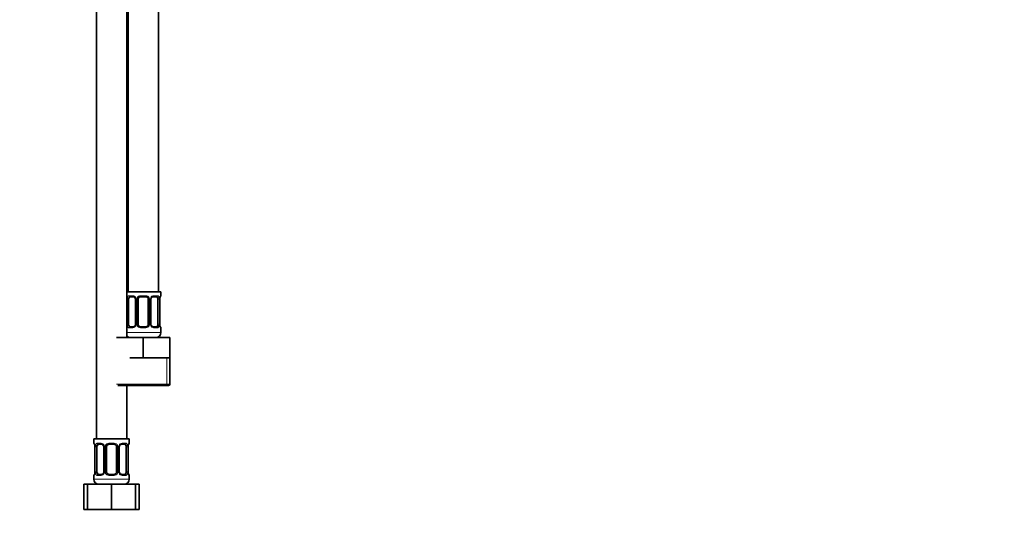
# Model space of a CAD drawing. Units: millimetres. Extents: x 0 to 1478, y 0 to 1758.
# Drawn here: x 700 to 1089, y 794 to 992 of the extents above; entities that cross this region are included whole.
import ezdxf
from ezdxf import colors
from ezdxf.entities.mleader import LeaderData, LeaderLine
from ezdxf.math import Vec2, Vec3

# ---------------------------------------------------------------- set-up
doc = ezdxf.new("R2010")
doc.units = ezdxf.units.MM
doc.layers.add('DV1_Défaut', color=7, linetype='Continuous')
doc.layers.add('Défaut', color=7, linetype='Continuous')

# ---------------------------------------------------------------- blocks, each defined once
blk = doc.blocks.new('_DOT')
at = {"color": 0}
blk.add_line((0, 0), (-1, 0), dxfattribs=at)
at = {"color": 0, "const_width": 0.333}
blk.add_lwpolyline([(-0.1665, 0, 1), (0.1665, 0, 1)], format="xyb", close=True, dxfattribs=at)
blk = doc.blocks.new('SE')
at = {"layer": 'DV1_Défaut', "color": 7, "linetype": 'Continuous', "lineweight": 35}
for p, q in [((755.03, 884.23), (755.03, 1162.23)), ((730.53, 1130.23), (730.53, 826.23)), ((742.53, 866.23), (742.53, 1130.23)), ((743.03, 1130.23), (743.03, 884.23)), ((756.03, 884.23), (742.53, 884.23)), ((756.03, 882.74), (756.03, 884.23)), ((743.23, 871.47), (743.23, 881.34)), ((745.13, 882.34), (743.71, 882.34)), ((745.98, 881.34), (745.98, 871.47)), ((747.03, 871.47), (747.03, 881.34)), ((750.03, 882.34), (748.03, 882.34)), ((751.03, 881.34), (751.03, 871.47)), ((752.09, 871.47), (752.09, 881.34)), ((754.35, 882.34), (752.94, 882.34)), ((754.83, 881.34), (754.83, 871.47)), ((755.58, 871.47), (755.58, 881.34)), ((743.71, 870.47), (745.13, 870.47)), ((748.03, 870.47), (750.03, 870.47)), ((752.94, 870.47), (754.35, 870.47)), ((756.03, 868.23), (756.03, 870.07)), ((738.53, 866.23), (749.03, 866.23)), ((749.03, 866.23), (759.53, 866.23)), ((749.03, 858.23), (749.03, 866.23)), ((759.53, 858.23), (759.53, 866.23)), ((743.78, 858.23), (749.03, 858.23)), ((749.03, 858.23), (754.28, 858.23)), ((754.28, 858.23), (759.53, 858.23)), ((759.53, 847.73), (759.53, 858.23)), ((739.03, 847.23), (759.03, 847.23)), ((742.53, 826.23), (742.53, 847.23)), ((743.53, 826.23), (729.53, 826.23)), ((729.53, 826.23), (729.53, 824.42)), ((743.53, 824.42), (743.53, 826.23)), ((729.98, 823.02), (729.98, 813.15)), ((730.73, 813.15), (730.73, 823.02)), ((732.63, 824.02), (731.21, 824.02)), ((733.48, 823.02), (733.48, 813.15)), ((734.53, 813.15), (734.53, 823.02)), ((737.53, 824.02), (735.53, 824.02)), ((738.53, 823.02), (738.53, 813.15)), ((739.59, 813.15), (739.59, 823.02)), ((741.85, 824.02), (740.44, 824.02)), ((742.33, 823.02), (742.33, 813.15)), ((743.08, 813.15), (743.08, 823.02)), ((729.53, 811.75), (729.53, 810.23)), ((731.21, 812.15), (732.63, 812.15)), ((735.53, 812.15), (737.53, 812.15)), ((740.44, 812.15), (741.85, 812.15)), ((743.53, 810.23), (743.53, 811.75)), ((725.56, 808.23), (727.03, 808.23)), ((725.56, 798.23), (725.56, 808.23)), ((727.03, 808.23), (736.53, 808.23)), ((727.03, 798.23), (727.03, 808.23)), ((736.53, 808.23), (746.03, 808.23)), ((736.53, 798.23), (736.53, 808.23)), ((746.03, 798.23), (746.03, 808.23)), ((746.03, 808.23), (747.5, 808.23)), ((747.5, 798.23), (747.5, 808.23)), ((725.56, 798.23), (727.03, 798.23)), ((727.03, 798.23), (736.53, 798.23)), ((736.53, 798.23), (746.03, 798.23)), ((746.03, 798.23), (747.5, 798.23))]:
    blk.add_line(p, q, dxfattribs=at)
at = {"layer": 'DV1_Défaut', "color": 7, "linetype": 'Continuous', "lineweight": 18}
for p, q in [((743.39, 882.74), (744.89, 882.74)), ((747.97, 882.74), (750.09, 882.74)), ((753.18, 882.74), (754.68, 882.74)), ((755.95, 882.74), (756.03, 882.74)), ((742.62, 871.47), (742.62, 881.34)), ((743.23, 881.34), (742.62, 881.34)), ((745.98, 881.34), (746.22, 881.34)), ((746.22, 881.34), (746.22, 871.47)), ((746.49, 871.47), (746.49, 881.34)), ((747.03, 881.34), (746.49, 881.34)), ((751.03, 881.34), (751.57, 881.34)), ((751.57, 881.34), (751.57, 871.47)), ((751.85, 871.47), (751.85, 881.34)), ((752.09, 881.34), (751.85, 881.34)), ((754.83, 881.34), (755.44, 881.34)), ((755.44, 881.34), (755.44, 871.47)), ((755.55, 871.47), (755.55, 881.34)), ((755.55, 881.34), (755.58, 881.34)), ((742.62, 871.47), (743.23, 871.47)), ((746.22, 871.47), (745.98, 871.47)), ((746.49, 871.47), (747.03, 871.47)), ((751.57, 871.47), (751.03, 871.47)), ((751.85, 871.47), (752.09, 871.47)), ((755.44, 871.47), (754.83, 871.47)), ((755.58, 871.47), (755.55, 871.47)), ((756.03, 868.23), (742.53, 868.23)), ((744.89, 870.07), (743.39, 870.07)), ((750.09, 870.07), (747.97, 870.07)), ((754.68, 870.07), (753.18, 870.07)), ((755.95, 870.07), (756.03, 870.07)), ((758.35, 847.73), (758.35, 858.23)), ((759.53, 847.73), (738.53, 847.73)), ((729.61, 824.42), (729.53, 824.42)), ((730.89, 824.42), (732.39, 824.42)), ((735.47, 824.42), (737.59, 824.42)), ((740.68, 824.42), (742.18, 824.42)), ((743.53, 824.42), (743.45, 824.42)), ((730.01, 823.02), (729.98, 823.02)), ((730.01, 823.02), (730.01, 813.15)), ((730.12, 813.15), (730.12, 823.02)), ((730.73, 823.02), (730.12, 823.02)), ((733.48, 823.02), (733.72, 823.02)), ((733.72, 823.02), (733.72, 813.15)), ((733.99, 813.15), (733.99, 823.02)), ((734.53, 823.02), (733.99, 823.02)), ((738.53, 823.02), (739.07, 823.02)), ((739.07, 823.02), (739.07, 813.15)), ((739.35, 813.15), (739.35, 823.02)), ((739.59, 823.02), (739.35, 823.02)), ((742.33, 823.02), (742.94, 823.02)), ((742.94, 823.02), (742.94, 813.15)), ((743.05, 813.15), (743.05, 823.02)), ((743.05, 823.02), (743.08, 823.02)), ((729.98, 813.15), (730.01, 813.15)), ((730.12, 813.15), (730.73, 813.15)), ((733.72, 813.15), (733.48, 813.15)), ((733.99, 813.15), (734.53, 813.15)), ((739.07, 813.15), (738.53, 813.15)), ((739.35, 813.15), (739.59, 813.15)), ((742.94, 813.15), (742.33, 813.15)), ((743.08, 813.15), (743.05, 813.15)), ((729.53, 811.75), (729.61, 811.75)), ((743.53, 810.23), (729.53, 810.23)), ((732.39, 811.75), (730.89, 811.75)), ((737.59, 811.75), (735.47, 811.75)), ((742.18, 811.75), (740.68, 811.75)), ((743.45, 811.75), (743.53, 811.75))]:
    blk.add_line(p, q, dxfattribs=at)
for centre, radius, start, end in [((744.83, 881.36), 1.39, 25.1473, 87.3249), ((747.95, 881.25), 1.49, 89.2905, 152.1251), ((750.11, 881.25), 1.49, 27.8747, 90.7097), ((753.24, 881.36), 1.39, 92.6748, 154.853), ((745.4, 881.36), 2.78, 167.8078, 180.3687), ((744.84, 881.35), 1.38, 359.8791, 25.9211), ((747.83, 881.35), 1.34, 153.3511, 180.1815), ((750.24, 881.35), 1.34, 359.817, 26.6505), ((753.22, 881.35), 1.38, 154.0799, 180.1199), ((752.67, 881.36), 2.78, 359.628, 12.1955), ((758.9, 881.35), 3.35, 169.7304, 180.1284), ((745.4, 871.45), 2.78, 179.628, 192.1955), ((744.84, 871.47), 1.38, 334.0799, 0.1199), ((747.83, 871.46), 1.34, 179.817, 206.6505), ((750.24, 871.46), 1.34, 333.3511, 0.1815), ((753.22, 871.47), 1.38, 179.8791, 205.9211), ((752.66, 871.45), 2.78, 347.8078, 0.3687), ((758.9, 871.46), 3.35, 179.8705, 190.2708), ((744.83, 871.45), 1.39, 272.6748, 334.853), ((747.95, 871.56), 1.49, 207.8747, 270.7097), ((750.11, 871.56), 1.49, 269.2905, 332.1251), ((753.24, 871.45), 1.39, 205.1473, 267.3249), ((732.33, 823.04), 1.39, 25.1473, 87.3249), ((735.45, 822.93), 1.49, 89.2905, 152.1251), ((737.61, 822.93), 1.49, 27.8747, 90.7097), ((740.74, 823.04), 1.39, 92.6748, 154.853), ((726.66, 823.03), 3.35, 359.8705, 10.2708), ((732.9, 823.04), 2.78, 167.8078, 180.3687), ((732.34, 823.03), 1.38, 359.8791, 25.9211), ((735.33, 823.03), 1.34, 153.3511, 180.1815), ((737.74, 823.03), 1.34, 359.817, 26.6505), ((740.72, 823.03), 1.38, 154.0799, 180.1199), ((740.17, 823.04), 2.78, 359.628, 12.1955), ((746.4, 823.03), 3.35, 169.7304, 180.1284), ((726.66, 813.14), 3.35, 349.7304, 0.1284), ((732.9, 813.13), 2.78, 179.628, 192.1955), ((732.34, 813.15), 1.38, 334.0799, 0.1199), ((735.33, 813.14), 1.34, 179.817, 206.6505), ((737.74, 813.14), 1.34, 333.3511, 0.1815), ((740.72, 813.15), 1.38, 179.8791, 205.9211), ((740.16, 813.13), 2.78, 347.8078, 0.3687), ((746.4, 813.14), 3.35, 179.8705, 190.2708), ((732.33, 813.13), 1.39, 272.6748, 334.853), ((735.45, 813.24), 1.49, 207.8747, 270.7097), ((737.61, 813.24), 1.49, 269.2905, 332.1251), ((740.74, 813.13), 1.39, 205.1473, 267.3249)]:
    blk.add_arc(centre, radius, start, end, dxfattribs=at)
at = {"layer": 'DV1_Défaut', "color": 7, "linetype": 'Continuous', "lineweight": 35}
for centre, radius, start, end in [((755.63, 882.74), 0.4, 289.6285, 0), ((745.05, 881.45), 0.899, 21.7715, 84.6662), ((745.04, 881.37), 0.934, 358.4765, 25.982), ((748.03, 881.34), 1, 154.4167, 180), ((748.03, 881.34), 1, 90, 154.4167), ((750.03, 881.34), 1, 25.5833, 90), ((750.03, 881.34), 1, 0, 25.5833), ((753, 881.37), 0.913, 153.4656, 181.6983), ((758.5, 881.37), 2.92, 170.0493, 180.6055), ((745.07, 871.44), 0.913, 333.4508, 1.6908), ((748.03, 871.47), 1, 180, 205.5833), ((748.03, 871.47), 1, 205.5833, 270), ((750.03, 871.47), 1, 270, 334.4167), ((750.03, 871.47), 1, 334.4167, 0), ((753.02, 871.44), 0.934, 178.4486, 206.0078), ((753.02, 871.37), 0.899, 201.7646, 264.6657), ((758.56, 871.44), 2.98, 179.5346, 189.8817), ((754.03, 868.23), 2, 270, 0), ((755.63, 870.07), 0.4, 0, 70.9282), ((744.03, 868.23), 2, 221.4096, 270), ((759.03, 847.73), 0.5, 270, 0), ((729.93, 824.42), 0.4, 180, 250.8752), ((743.13, 824.42), 0.4, 289.6285, 0), ((727, 823.05), 2.98, 359.5336, 9.8824), ((732.55, 823.13), 0.899, 21.7715, 84.6662), ((732.54, 823.05), 0.934, 358.4765, 25.982), ((735.53, 823.02), 1, 154.4167, 180), ((735.53, 823.02), 1, 90, 154.4167), ((737.53, 823.02), 1, 25.5833, 90), ((737.53, 823.02), 1, 0, 25.5833), ((740.5, 823.05), 0.913, 153.4656, 181.6983), ((746, 823.06), 2.92, 170.0493, 180.6055), ((727.06, 813.12), 2.92, 350.0502, 0.6048), ((732.57, 813.12), 0.913, 333.4508, 1.6908), ((735.53, 813.15), 1, 180, 205.5833), ((735.53, 813.15), 1, 205.5833, 270), ((737.53, 813.15), 1, 270, 334.4167), ((737.53, 813.15), 1, 334.4167, 0), ((740.52, 813.12), 0.934, 178.4486, 206.0078), ((740.52, 813.05), 0.899, 201.7646, 264.6657), ((746.06, 813.12), 2.98, 179.5346, 189.8817), ((729.93, 811.75), 0.4, 109.5591, 180), ((731.53, 810.23), 2, 180, 270), ((741.53, 810.23), 2, 270, 0), ((743.13, 811.75), 0.4, 0, 70.9282)]:
    blk.add_arc(centre, radius, start, end, dxfattribs=at)
at = {"layer": 'DV1_Défaut', "color": 7, "linetype": 'Continuous', "lineweight": 18}
for centre, major_axis, ratio, start_param, end_param in [((743.71, 882.74), (0, -0.4), 0.806081, 4.712389, 6.283185), ((745.13, 882.74), (0, -0.4), 0.591806, 4.712389, 6.283185), ((748.03, 882.74), (0, -0.4), 0.151515, 4.712389, 6.283185), ((750.03, 882.74), (0, -0.4), 0.151515, 0, 1.570796), ((752.94, 882.74), (0, -0.4), 0.591806, 0, 1.570796), ((754.35, 882.74), (0, -0.4), 0.806081, 0, 1.570796), ((755.56, 882.74), (0, -0.4), 0.988455, 0.707434, 1.570796), ((743.05, 881.95), (0.391, -0.084), 0.411702, 3.62283, 5.508006), ((746.25, 881.95), (0.363, 0.168), 0.191543, 1.963754, 3.145745), ((746.77, 881.95), (0.361, -0.173), 0.155676, 4.398009, 6.283185), ((751.3, 881.95), (-0.361, -0.173), 0.155676, 0, 1.885177), ((751.82, 881.95), (-0.363, 0.168), 0.191543, 3.135884, 4.319431), ((755.02, 881.95), (-0.391, -0.084), 0.411702, 0.775179, 2.660356), ((755.23, 881.95), (-0.394, 0.069), 0.426558, 3.138939, 3.530367), ((743.05, 870.86), (-0.391, -0.084), 0.411702, 3.916772, 5.801948), ((746.25, 870.86), (0.363, -0.168), 0.191543, 3.132114, 4.319431), ((746.77, 870.86), (-0.361, -0.173), 0.155676, 3.141593, 5.026769), ((751.3, 870.86), (0.361, -0.173), 0.155676, 1.256416, 3.141593), ((751.82, 870.86), (-0.363, -0.168), 0.191543, 1.963754, 3.148859), ((755.02, 870.86), (0.391, -0.084), 0.411702, 0.481237, 2.366414), ((743.71, 870.07), (0, -0.4), 0.806081, 3.141593, 4.712389), ((745.13, 870.07), (0, -0.4), 0.591806, 3.141593, 4.712389), ((748.03, 870.07), (0, -0.4), 0.151515, 3.141593, 4.712389), ((750.03, 870.07), (0, -0.4), 0.151515, 1.570796, 3.141593), ((752.94, 870.07), (0, -0.4), 0.591806, 1.570796, 3.141593), ((754.35, 870.07), (0, -0.4), 0.806081, 1.570796, 3.141593), ((755.23, 870.86), (-0.394, -0.069), 0.426558, 2.752818, 3.144908), ((755.56, 870.07), (0, -0.4), 0.988455, 1.570796, 2.444962), ((730.01, 824.42), (0, -0.4), 0.988455, 4.712389, 5.581863), ((731.21, 824.42), (0, -0.4), 0.806081, 4.712389, 6.283185), ((732.63, 824.42), (0, -0.4), 0.591806, 4.712389, 6.283185), ((735.53, 824.42), (0, -0.4), 0.151515, 4.712389, 6.283185), ((737.53, 824.42), (0, -0.4), 0.151515, 0, 1.570796), ((740.44, 824.42), (0, -0.4), 0.591806, 0, 1.570796), ((741.85, 824.42), (0, -0.4), 0.806081, 0, 1.570796), ((743.06, 824.42), (0, -0.4), 0.988455, 0.707434, 1.570796), ((730.33, 823.63), (0.394, 0.069), 0.426558, 2.752818, 3.14403), ((730.55, 823.63), (0.391, -0.084), 0.411702, 3.62283, 5.508006), ((733.75, 823.63), (0.363, 0.168), 0.191543, 1.963754, 3.145745), ((734.27, 823.63), (0.361, -0.173), 0.155676, 4.398009, 6.283185), ((738.8, 823.63), (-0.361, -0.173), 0.155676, 0, 1.885177), ((739.32, 823.63), (-0.363, 0.168), 0.191543, 3.135884, 4.319431), ((742.52, 823.63), (-0.391, -0.084), 0.411702, 0.775179, 2.660356), ((742.73, 823.63), (-0.394, 0.069), 0.426558, 3.138939, 3.530367), ((730.55, 812.54), (-0.391, -0.084), 0.411702, 3.916772, 5.801948), ((733.75, 812.54), (0.363, -0.168), 0.191543, 3.132114, 4.319431), ((734.27, 812.54), (-0.361, -0.173), 0.155676, 3.141593, 5.026769), ((738.8, 812.54), (0.361, -0.173), 0.155676, 1.256416, 3.141593), ((739.32, 812.54), (-0.363, -0.168), 0.191543, 1.963754, 3.148859), ((742.52, 812.54), (0.391, -0.084), 0.411702, 0.481237, 2.366414), ((730.01, 811.75), (0, -0.4), 0.988455, 3.841109, 4.712389), ((730.33, 812.54), (0.394, -0.069), 0.426558, 3.13804, 3.530367), ((731.21, 811.75), (0, -0.4), 0.806081, 3.141593, 4.712389), ((732.63, 811.75), (0, -0.4), 0.591806, 3.141593, 4.712389), ((735.53, 811.75), (0, -0.4), 0.151515, 3.141593, 4.712389), ((737.53, 811.75), (0, -0.4), 0.151515, 1.570796, 3.141593), ((740.44, 811.75), (0, -0.4), 0.591806, 1.570796, 3.141593), ((741.85, 811.75), (0, -0.4), 0.806081, 1.570796, 3.141593), ((742.73, 812.54), (-0.394, -0.069), 0.426558, 2.752818, 3.144908), ((743.06, 811.75), (0, -0.4), 0.988455, 1.570796, 2.444962)]:
    blk.add_ellipse(centre, major_axis=major_axis, ratio=ratio, start_param=start_param, end_param=end_param, dxfattribs=at)
at = {"layer": 'DV1_Défaut', "color": 7, "linetype": 'Continuous', "lineweight": 35}
for centre, major_axis, start_param, end_param in [((743.94, 881.34), (0, 1), 1.124283, 1.570796), ((743.94, 881.34), (0, -1), 3.141593, 4.265876), ((754.12, 881.34), (0, 1), 5.158902, 6.283185), ((754.12, 881.34), (0, 1), 4.712389, 5.158902), ((743.94, 871.47), (0, -1), 4.712389, 5.158902), ((743.94, 871.47), (0, -1), 5.158902, 6.283185), ((754.12, 871.47), (0, 1), 3.141593, 4.265876), ((754.12, 871.47), (0, -1), 1.124283, 1.570796), ((731.44, 823.02), (0, -1), 4.265876, 4.712389), ((731.44, 823.02), (0, -1), 3.141593, 4.265876), ((741.62, 823.02), (0, 1), 5.158902, 6.283185), ((741.62, 823.02), (0, 1), 4.712389, 5.158902), ((731.44, 813.15), (0, -1), 4.712389, 5.158902), ((731.44, 813.15), (0, -1), 5.158902, 6.283185), ((741.62, 813.15), (0, 1), 3.141593, 4.265876), ((741.62, 813.15), (0, 1), 4.265876, 4.712389)]:
    blk.add_ellipse(centre, major_axis=major_axis, ratio=0.707107, start_param=start_param, end_param=end_param, dxfattribs=at)
at = {"layer": 'DV1_Défaut', "color": 7, "linetype": 'Continuous', "lineweight": 18}
for points, knots in [([(742.69, 881.95), (742.71, 882.07), (742.75, 882.18), (742.84, 882.38), (742.89, 882.46), (743.01, 882.6), (743.08, 882.65), (743.23, 882.73), (743.31, 882.74), (743.39, 882.74)], [0, 0, 0, 0, 0.25, 0.25, 0.5, 0.5, 0.75, 0.75, 1, 1, 1, 1]), ([(754.68, 882.74), (754.76, 882.74), (754.84, 882.73), (754.98, 882.65), (755.05, 882.6), (755.17, 882.47), (755.22, 882.38), (755.31, 882.18), (755.35, 882.07), (755.38, 881.95)], [0, 0, 0, 0, 0.25, 0.25, 0.5, 0.5, 0.75, 0.75, 1, 1, 1, 1]), ([(755.61, 881.95), (755.63, 882.07), (755.66, 882.18), (755.72, 882.38), (755.75, 882.46), (755.82, 882.6), (755.85, 882.65), (755.91, 882.73), (755.93, 882.74), (755.95, 882.74)], [0, 0, 0, 0, 0.25, 0.25, 0.5, 0.5, 0.75, 0.75, 1, 1, 1, 1]), ([(743.71, 882.34), (743.66, 882.34), (743.61, 882.33), (743.52, 882.28), (743.48, 882.24), (743.38, 882.09), (743.33, 881.95), (743.3, 881.78)], [0, 0, 0, 0, 0.25, 0.25, 0.5, 0.5, 1, 1, 1, 1]), ([(754.76, 881.78), (754.75, 881.86), (754.73, 881.94), (754.68, 882.08), (754.65, 882.14), (754.55, 882.29), (754.46, 882.34), (754.35, 882.34)], [0, 0, 0, 0, 0.25, 0.25, 0.5, 0.5, 1, 1, 1, 1]), ([(743.3, 871.04), (743.32, 870.95), (743.34, 870.87), (743.38, 870.73), (743.41, 870.67), (743.52, 870.52), (743.61, 870.47), (743.71, 870.47)], [0, 0, 0, 0, 0.25, 0.25, 0.5, 0.5, 1, 1, 1, 1]), ([(754.35, 870.47), (754.41, 870.47), (754.45, 870.48), (754.54, 870.53), (754.58, 870.57), (754.69, 870.72), (754.73, 870.86), (754.76, 871.04)], [0, 0, 0, 0, 0.25, 0.25, 0.5, 0.5, 1, 1, 1, 1]), ([(743.39, 870.07), (743.31, 870.07), (743.23, 870.09), (743.08, 870.16), (743.01, 870.21), (742.89, 870.35), (742.84, 870.43), (742.75, 870.63), (742.71, 870.74), (742.69, 870.86)], [0, 0, 0, 0, 0.25, 0.25, 0.5, 0.5, 0.75, 0.75, 1, 1, 1, 1]), ([(755.38, 870.86), (755.35, 870.74), (755.31, 870.63), (755.22, 870.43), (755.17, 870.35), (755.05, 870.21), (754.98, 870.16), (754.84, 870.09), (754.76, 870.07), (754.68, 870.07)], [0, 0, 0, 0, 0.25, 0.25, 0.5, 0.5, 0.75, 0.75, 1, 1, 1, 1]), ([(755.95, 870.07), (755.93, 870.07), (755.91, 870.09), (755.85, 870.16), (755.82, 870.21), (755.75, 870.35), (755.72, 870.43), (755.66, 870.63), (755.63, 870.74), (755.61, 870.86)], [0, 0, 0, 0, 0.25, 0.25, 0.5, 0.5, 0.75, 0.75, 1, 1, 1, 1]), ([(729.61, 824.42), (729.63, 824.42), (729.66, 824.41), (729.72, 824.34), (729.75, 824.28), (729.81, 824.15), (729.84, 824.06), (729.91, 823.86), (729.93, 823.75), (729.96, 823.63)], [0, 0, 0, 0, 0.25, 0.25, 0.5, 0.5, 0.75, 0.75, 1, 1, 1, 1]), ([(730.19, 823.63), (730.21, 823.75), (730.25, 823.86), (730.34, 824.06), (730.39, 824.14), (730.51, 824.28), (730.58, 824.34), (730.73, 824.41), (730.81, 824.42), (730.89, 824.42)], [0, 0, 0, 0, 0.25, 0.25, 0.5, 0.5, 0.75, 0.75, 1, 1, 1, 1]), ([(742.18, 824.42), (742.26, 824.42), (742.34, 824.41), (742.48, 824.34), (742.55, 824.28), (742.67, 824.15), (742.72, 824.06), (742.81, 823.86), (742.85, 823.75), (742.88, 823.63)], [0, 0, 0, 0, 0.25, 0.25, 0.5, 0.5, 0.75, 0.75, 1, 1, 1, 1]), ([(743.11, 823.63), (743.13, 823.75), (743.16, 823.86), (743.22, 824.06), (743.25, 824.14), (743.32, 824.28), (743.35, 824.34), (743.41, 824.41), (743.43, 824.42), (743.45, 824.42)], [0, 0, 0, 0, 0.25, 0.25, 0.5, 0.5, 0.75, 0.75, 1, 1, 1, 1]), ([(731.21, 824.02), (731.16, 824.02), (731.11, 824.01), (731.02, 823.96), (730.98, 823.92), (730.88, 823.77), (730.83, 823.63), (730.8, 823.46)], [0, 0, 0, 0, 0.25, 0.25, 0.5, 0.5, 1, 1, 1, 1]), ([(742.26, 823.46), (742.25, 823.54), (742.23, 823.62), (742.18, 823.76), (742.15, 823.82), (742.05, 823.97), (741.96, 824.02), (741.85, 824.02)], [0, 0, 0, 0, 0.25, 0.25, 0.5, 0.5, 1, 1, 1, 1]), ([(730.8, 812.72), (730.82, 812.63), (730.84, 812.55), (730.88, 812.41), (730.91, 812.35), (731.02, 812.2), (731.11, 812.15), (731.21, 812.15)], [0, 0, 0, 0, 0.25, 0.25, 0.5, 0.5, 1, 1, 1, 1]), ([(741.85, 812.15), (741.91, 812.15), (741.95, 812.16), (742.04, 812.22), (742.08, 812.25), (742.19, 812.4), (742.23, 812.54), (742.26, 812.72)], [0, 0, 0, 0, 0.25, 0.25, 0.5, 0.5, 1, 1, 1, 1]), ([(729.96, 812.54), (729.93, 812.42), (729.91, 812.31), (729.84, 812.11), (729.81, 812.03), (729.75, 811.89), (729.72, 811.84), (729.66, 811.77), (729.63, 811.75), (729.61, 811.75)], [0, 0, 0, 0, 0.25, 0.25, 0.5, 0.5, 0.75, 0.75, 1, 1, 1, 1]), ([(730.89, 811.75), (730.81, 811.75), (730.73, 811.77), (730.58, 811.84), (730.51, 811.89), (730.39, 812.03), (730.34, 812.11), (730.25, 812.31), (730.21, 812.42), (730.19, 812.54)], [0, 0, 0, 0, 0.25, 0.25, 0.5, 0.5, 0.75, 0.75, 1, 1, 1, 1]), ([(742.88, 812.54), (742.85, 812.42), (742.81, 812.31), (742.72, 812.11), (742.67, 812.03), (742.55, 811.89), (742.48, 811.84), (742.34, 811.77), (742.26, 811.75), (742.18, 811.75)], [0, 0, 0, 0, 0.25, 0.25, 0.5, 0.5, 0.75, 0.75, 1, 1, 1, 1]), ([(743.45, 811.75), (743.43, 811.75), (743.41, 811.77), (743.35, 811.84), (743.32, 811.89), (743.25, 812.03), (743.22, 812.11), (743.16, 812.31), (743.13, 812.42), (743.11, 812.54)], [0, 0, 0, 0, 0.25, 0.25, 0.5, 0.5, 0.75, 0.75, 1, 1, 1, 1])]:
    blk.add_open_spline(points, degree=3, knots=knots, dxfattribs=at)
at = {"layer": 'DV1_Défaut', "color": 7, "linetype": 'Continuous', "lineweight": 35}
for points, knots in [([(752.18, 881.78), (752.2, 881.82), (752.25, 881.91), (752.35, 882.05), (752.48, 882.17), (752.63, 882.27), (752.77, 882.32), (752.88, 882.35), (752.93, 882.34), (752.94, 882.34)], [0, 0, 0, 0, 0.113548, 0.278169, 0.446337, 0.615096, 0.78703, 0.956115, 1, 1, 1, 1]), ([(755.63, 881.88), (755.64, 881.92), (755.65, 882.02), (755.69, 882.16), (755.73, 882.29), (755.77, 882.38), (755.8, 882.44), (755.81, 882.45), (755.81, 882.45), (755.81, 882.45)], [0, 0, 0, 0, 0.129496, 0.327443, 0.527417, 0.704519, 0.861091, 0.989034, 1, 1, 1, 1]), ([(745.88, 871.03), (745.86, 870.99), (745.82, 870.9), (745.71, 870.76), (745.58, 870.64), (745.44, 870.55), (745.3, 870.49), (745.19, 870.47), (745.14, 870.47), (745.13, 870.47)], [0, 0, 0, 0, 0.113312, 0.277979, 0.446193, 0.615, 0.786981, 0.956114, 1, 1, 1, 1]), ([(755.81, 870.36), (755.81, 870.36), (755.8, 870.36), (755.79, 870.39), (755.76, 870.44), (755.73, 870.53), (755.69, 870.66), (755.65, 870.8), (755.64, 870.89), (755.63, 870.94)], [0, 0, 0, 0, 0.046159, 0.171923, 0.319207, 0.491533, 0.681831, 0.876195, 1, 1, 1, 1]), ([(729.76, 824.13), (729.76, 824.13), (729.76, 824.13), (729.77, 824.11), (729.8, 824.05), (729.84, 823.96), (729.88, 823.84), (729.91, 823.7), (729.93, 823.6), (729.94, 823.56)], [0, 0, 0, 0, 0.046154, 0.171908, 0.319178, 0.491488, 0.681769, 0.876115, 1, 1, 1, 1]), ([(739.68, 823.46), (739.7, 823.5), (739.75, 823.6), (739.85, 823.73), (739.98, 823.85), (740.13, 823.95), (740.27, 824), (740.38, 824.03), (740.43, 824.02), (740.44, 824.02)], [0, 0, 0, 0, 0.113548, 0.278169, 0.446337, 0.615096, 0.78703, 0.956115, 1, 1, 1, 1]), ([(743.13, 823.56), (743.14, 823.6), (743.15, 823.7), (743.19, 823.84), (743.23, 823.97), (743.27, 824.06), (743.3, 824.12), (743.31, 824.13), (743.31, 824.13), (743.31, 824.13)], [0, 0, 0, 0, 0.129496, 0.327443, 0.527417, 0.704519, 0.861091, 0.989034, 1, 1, 1, 1]), ([(733.38, 812.71), (733.36, 812.67), (733.32, 812.58), (733.21, 812.44), (733.08, 812.32), (732.94, 812.23), (732.8, 812.17), (732.69, 812.15), (732.64, 812.15), (732.63, 812.15)], [0, 0, 0, 0, 0.113312, 0.277979, 0.446193, 0.615, 0.786981, 0.956114, 1, 1, 1, 1]), ([(729.94, 812.62), (729.93, 812.57), (729.91, 812.47), (729.87, 812.33), (729.83, 812.2), (729.8, 812.11), (729.77, 812.06), (729.76, 812.04), (729.76, 812.04), (729.76, 812.04)], [0, 0, 0, 0, 0.129386, 0.327358, 0.527358, 0.704482, 0.861074, 0.989032, 1, 1, 1, 1]), ([(743.31, 812.04), (743.31, 812.04), (743.3, 812.05), (743.29, 812.07), (743.26, 812.12), (743.23, 812.21), (743.19, 812.34), (743.15, 812.48), (743.14, 812.57), (743.13, 812.62)], [0, 0, 0, 0, 0.046159, 0.171923, 0.319207, 0.491533, 0.681831, 0.876195, 1, 1, 1, 1])]:
    blk.add_open_spline(points, degree=3, knots=knots, dxfattribs=at)

msp = doc.modelspace()

# ---------------------------------------------------------------- block references
at = {"layer": 'Défaut'}
msp.add_blockref('SE', (0, 0), dxfattribs=at)

# ---------------------------------------------------------------- leaders
at = {"layer": 'Défaut', "color": 7, "linetype": 'Continuous', "lineweight": 18}
ml = msp.add_multileader_mtext('Standard', dxfattribs=at)
ml.set_content('{\\pxsm0.9;\\fSolid Edge ISO|b1||i0||c0|p34;\\W1.;23/01/2024\\P}', color=256)
ml.set_leader_properties()
ml.set_arrow_properties(name='DOT')
ml.build(insert=Vec2(0, 0))
ml.multileader.update_dxf_attribs({"leader_type": 0, "dogleg_length": 0, "arrow_head_size": 12})
ctx = ml.context
ctx.base_point, ctx.char_height, ctx.arrow_head_size, ctx.landing_gap_size = Vec3(1390.41, 1750.71), 12, 12, 4.2
notes = []
notes.append((ctx, [(0, (0, 0, 0), (0, 0), (1, 0), 1, [])]))
ctx.mtext.insert = Vec3(1392.41, 1756.83)
for ctx, leaders in notes:
    for number, flags, end, landing, length, lines in leaders:
        leader = LeaderData()
        leader.index, (leader.has_last_leader_line, leader.has_dogleg_vector, leader.attachment_direction) = number, flags
        leader.last_leader_point, leader.dogleg_vector, leader.dogleg_length = Vec3(end), Vec3(landing), length
        for number, points, colour, breaks in lines:
            line = LeaderLine()
            line.index, line.vertices, line.color, line.breaks = number, Vec3.list(points), colors.encode_raw_color(colour), breaks
            leader.lines.append(line)
        ctx.leaders.append(leader)

doc.saveas('drawing.dxf')
